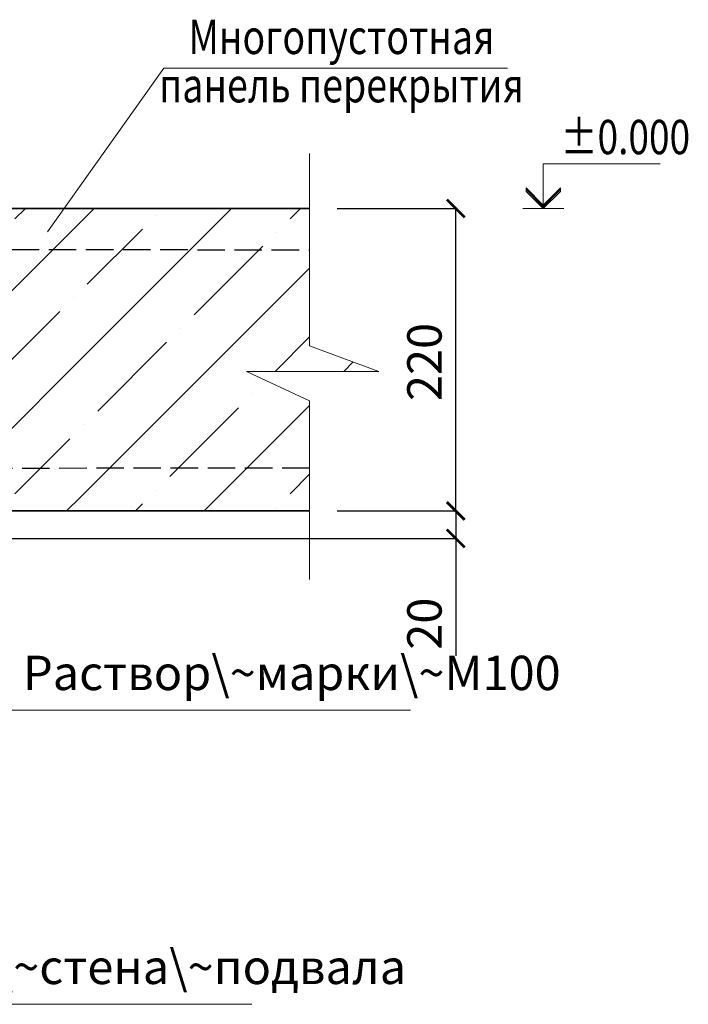
# Model space of a CAD drawing. Units: millimetres. Extents: x -37705 to -34735, y 79176 to 81286.
# Drawn here: x -36657 to -36171, y 79814 to 80531 of the extents above; entities that cross this region are included whole.
import ezdxf

# ---------------------------------------------------------------- set-up
doc = ezdxf.new("R2010")
doc.units = ezdxf.units.MM
doc.header["$PDMODE"] = 65
doc.linetypes.add('______2', pattern=[27, 20, -7])
for name, color, linetype, lineweight in [('0.09 спло%%cная линия', 7, 'Continuous', 9), ('0.13 спло%%cная линия', 7, 'Continuous', 13), ('0.18 спло%%cная линия', 7, 'Continuous', 18), ('0.25 пунктирная линия', 7, '______2', 25), ('0.35 спло%%cная линия', 7, 'Continuous', 35), ('Размерная линия Общее', 7, 'Continuous', 25)]:
    doc.layers.add(name, color=color, linetype=linetype, lineweight=lineweight)
doc.styles.add('ARIAL', font='ARIALN.TTF', dxfattribs={"width": 0.9})
doc.dimstyles.get("Standard").update_dxf_attribs({"dimtxt": 25, "dimasz": 13, "dimexe": 0.18, "dimexo": 0.0625, "dimgap": 10, "dimtad": 1, "dimdec": 0, "dimrnd": 5, "dimzin": 0, "dimdsep": 46, "dimtxsty": 'ARIAL', "dimblk": 'ARCHTICK', "dimcen": 0.09, "dimadec": 0, "dimazin": 0, "dimtfac": 1, "dimtdec": 0, "dimtofl": 0, "dimtmove": 0, "dimatfit": 3, "dimfxl": 1, "dimtolj": 1, "dimtzin": 0, "dimarcsym": 0})

# ---------------------------------------------------------------- blocks, each defined once
blk = doc.blocks.new('УЗОР_205')
at = {"layer": '0.09 спло%%cная линия', "color": 0, "linetype": 'Continuous', "lineweight": 13}
for p, q in [((-42890.06, -50990.06), (-42900, -51000)), ((-42847.6, -50997.6), (-42840.06, -50990.06)), ((-42800, -51000), (-42790.06, -50990.06)), ((-42690.06, -50990.06), (-42700, -51000)), ((-42647.6, -50997.6), (-42640.06, -50990.06)), ((-42945, -50995), (-42945, -50995)), ((-42745, -50995), (-42745, -50995)), ((-43000, -51200), (-42800, -51000)), ((-42900, -51000), (-42991.52, -51091.52)), ((-42800, -51000), (-42800, -51000)), ((-42700, -51000), (-42800, -51100)), ((-42955, -51005), (-42986.52, -51036.52)), ((-42857.4, -51007.4), (-42857.4, -51007.4)), ((-42755, -51005), (-42795, -51045)), ((-42657.4, -51007.4), (-42657.4, -51007.4)), ((-42917.4, -51067.4), (-42867.4, -51017.4)), ((-42717.4, -51067.4), (-42667.4, -51017.4)), ((-42800, -51200), (-42633.44, -51033.44)), ((-42805, -51055), (-42805, -51055)), ((-42815, -51065), (-42865, -51115)), ((-42927.4, -51077.4), (-42927.4, -51077.4)), ((-42727.4, -51077.4), (-42727.4, -51077.4)), ((-42633.44, -51083.44), (-42658.52, -51108.52)), ((-42987.4, -51137.4), (-42937.4, -51087.4)), ((-42787.4, -51137.4), (-42737.4, -51087.4)), ((-42800, -51100), (-42900, -51200)), ((-42601.71, -51101.71), (-42608.52, -51108.52)), ((-42875, -51125), (-42875, -51125)), ((-42675, -51125), (-42675, -51125)), ((-42633.44, -51133.44), (-42700, -51200)), ((-42935, -51185), (-42885, -51135)), ((-42735, -51185), (-42685, -51135)), ((-42797.4, -51147.4), (-42797.4, -51147.4)), ((-42847.6, -51197.6), (-42807.6, -51157.6)), ((-42647.6, -51197.6), (-42633.44, -51183.44)), ((-42945, -51195), (-42945, -51195)), ((-42745, -51195), (-42745, -51195)), ((-43001.52, -51201.52), (-43000, -51200)), ((-43000, -51200), (-43000, -51200)), ((-42955, -51205), (-42960.06, -51210.06)), ((-42900, -51200), (-42910.06, -51210.06)), ((-42810.06, -51210.06), (-42800, -51200)), ((-42800, -51200), (-42800, -51200)), ((-42755, -51205), (-42760.06, -51210.06)), ((-42700, -51200), (-42710.06, -51210.06)), ((-42857.4, -51207.4), (-42857.4, -51207.4)), ((-42657.4, -51207.4), (-42657.4, -51207.4))]:
    blk.add_line(p, q, dxfattribs=at)
blk = doc.blocks.new('COMPLEX_ELEVATIONDIM_19')
at = {"layer": '0.09 спло%%cная линия', "color": 0, "linetype": 'Continuous', "lineweight": 9}
for p, q in [((-42463.44, -50990.06), (-42463.44, -50957.56)), ((-42463.44, -50957.56), (-42378.44, -50957.56)), ((-42475.94, -50977.56), (-42475.94, -50975.06)), ((-42475.94, -50975.06), (-42463.44, -50987.56)), ((-42463.44, -50987.56), (-42450.94, -50975.06)), ((-42450.94, -50975.06), (-42450.94, -50976.31)), ((-42463.44, -50988.81), (-42475.94, -50976.31)), ((-42463.44, -50990.06), (-42475.94, -50977.56)), ((-42450.94, -50976.31), (-42463.44, -50988.81)), ((-42450.94, -50977.56), (-42463.44, -50990.06)), ((-42450.94, -50976.31), (-42450.94, -50977.56)), ((-42478.44, -50990.06), (-42448.44, -50990.06)), ((-42463.44, -50990.06), (-42463.44, -50990.06)), ((-42463.44, -50990.06), (-42463.44, -50990.06)), ((-42463.44, -50990.06), (-42463.44, -50990.06)), ((-42463.44, -50990.06), (-42463.44, -50990.06))]:
    blk.add_line(p, q, dxfattribs=at)
at = {"layer": '0.09 спло%%cная линия', "color": 0, "linetype": 'Continuous', "lineweight": 9, "insert": (-42450.94, -50950.56), "char_height": 25, "width": 95.4908, "attachment_point": 7, "style": 'ARIAL'}
blk.add_mtext('\\W0.79;±0.000', dxfattribs=at)
blk = doc.blocks.new('_ArchTick')
at = {"color": 0, "linetype": 'ByBlock', "const_width": 0.15}
blk.add_lwpolyline([(-0.5, -0.5), (0.5, 0.5)], dxfattribs=at)
blk = doc.blocks.new('*D2538')
at = {"layer": 'DEFPOINTS', "color": 0, "linetype": 'Continuous', "lineweight": 9}
for p in [(-36426.17, 80173.31), (-36339.83, 80173.31), (-36675.03, 80153.31)]:
    blk.add_point(p, dxfattribs=at)
at = {"layer": 'Размерная линия Общее', "color": 0, "linetype": 'Continuous', "lineweight": -2}
for p, q in [((-36426.11, 80173.31), (-36339.65, 80173.31)), ((-36339.83, 80173.31), (-36339.83, 80153.31)), ((-36674.97, 80153.31), (-36339.65, 80153.31)), ((-36339.83, 80153.31), (-36339.83, 80067.93))]:
    blk.add_line(p, q, dxfattribs=at)
at = {"layer": 'Размерная линия Общее', "color": 0, "linetype": 'Continuous', "lineweight": -2, "xscale": 13, "yscale": 13, "zscale": 13}
for p, rotation in [((-36339.83, 80173.31), 90), ((-36339.83, 80153.31), 270)]:
    blk.add_blockref('_ArchTick', p, dxfattribs=dict(at, rotation=rotation))
at = {"layer": 'Размерная линия Общее', "color": 0, "linetype": 'Continuous', "lineweight": 13, "insert": (-36362.6, 80091.27), "char_height": 25, "attachment_point": 5, "rotation": 90, "style": 'ARIAL'}
blk.add_mtext('\\A1;20', dxfattribs=at)
blk = doc.blocks.new('*D2539')
at = {"layer": 'DEFPOINTS', "color": 0, "linetype": 'Continuous', "lineweight": 9}
for p in [(-36426.17, 80393.31), (-36339.83, 80393.31), (-36426.17, 80173.31)]:
    blk.add_point(p, dxfattribs=at)
at = {"layer": 'Размерная линия Общее', "color": 0, "linetype": 'Continuous', "lineweight": -2}
for p, q in [((-36426.11, 80393.31), (-36339.65, 80393.31)), ((-36339.83, 80173.31), (-36339.83, 80393.31)), ((-36426.11, 80173.31), (-36339.65, 80173.31))]:
    blk.add_line(p, q, dxfattribs=at)
at = {"layer": 'Размерная линия Общее', "color": 0, "linetype": 'Continuous', "lineweight": -2, "xscale": 13, "yscale": 13, "zscale": 13}
for p, rotation in [((-36339.83, 80393.31), 90), ((-36339.83, 80173.31), 270)]:
    blk.add_blockref('_ArchTick', p, dxfattribs=dict(at, rotation=rotation))
at = {"layer": 'Размерная линия Общее', "color": 0, "linetype": 'Continuous', "lineweight": 13, "insert": (-36362.6, 80281.67), "char_height": 25, "attachment_point": 5, "rotation": 90, "style": 'ARIAL'}
blk.add_mtext('\\A1;220', dxfattribs=at)

msp = doc.modelspace()

# ---------------------------------------------------------------- linework, layer by layer
at = {"layer": '0.13 спло%%cная линия'}
for p, q in [((-36552.11, 80495.4), (-36636.61, 80376.29)), ((-36302.11, 80495.4), (-36552.11, 80495.4)), ((-36372.79, 80028.22), (-36662.79, 80028.22)), ((-36488.03, 79814.33), (-36748.03, 79814.33))]:
    msp.add_line(p, q, dxfattribs=at)
msp.add_lwpolyline([(-36446.17, 80433.31), (-36446.17, 80293.31), (-36395.87, 80274.85), (-36491.89, 80274.85), (-36446.17, 80253.31), (-36446.17, 80123.31)], dxfattribs=at)
at = {"layer": '0.25 пунктирная линия'}
for p, q in [((-36797.73, 80363.56), (-36446.17, 80363.31)), ((-36446.17, 80204.34), (-36812.22, 80204.21))]:
    msp.add_line(p, q, dxfattribs=at)
at = {"layer": '0.35 спло%%cная линия'}
for p, q in [((-36965.03, 80393.31), (-36446.17, 80393.31)), ((-36815.03, 80173.31), (-36446.17, 80173.31))]:
    msp.add_line(p, q, dxfattribs=at)

# ---------------------------------------------------------------- block references
at = {"layer": '0.09 спло%%cная линия', "color": 0, "linetype": 'Continuous', "lineweight": 9}
msp.add_blockref('COMPLEX_ELEVATIONDIM_19', (6187.27, 131383.37), dxfattribs=at)
at = {"layer": '0.09 спло%%cная линия', "color": 0, "linetype": 'Continuous', "lineweight": 13}
msp.add_blockref('УЗОР_205', (6187.27, 131383.37), dxfattribs=at)

# ---------------------------------------------------------------- texts
at = {"layer": '0.18 спло%%cная линия', "insert": (-36422.91, 80530.69), "char_height": 25, "width": 1367.9936, "attachment_point": 2, "line_spacing_factor": 0.843373, "style": 'ARIAL'}
msp.add_mtext('{\\fArial|i0|b0;\\H25.000000;\\W0.800000;\\C7;Многопустотная }\\P{\\fArial|i0|b0;\\H25.000000;\\W0.800000;\\C7;панель перекрытия}\\P', dxfattribs=at)
at = {"layer": '0.18 спло%%cная линия', "char_height": 25, "attachment_point": 4, "style": 'ARIAL'}
for s, insert, width in [('Раствор\\~марки\\~М100', (-36654.46, 80052.19), 281.6544), ('Ж/б\\~стена\\~подвала', (-36739.69, 79838.31), 257.6661)]:
    msp.add_mtext(s, dxfattribs=dict(at, insert=insert, width=width))

# ---------------------------------------------------------------- dimensions: what is measured, and where the dimension line sits
at = {"layer": 'Размерная линия Общее', "color": 0, "linetype": 'Continuous', "lineweight": 13}
for base, p1, p2, picture, middle in [((-36339.83, 80393.31), (-36426.17, 80173.31), (-36426.17, 80393.31), '*D2539', (-36339.83, 80281.67)), ((-36339.83, 80173.31), (-36675.03, 80153.31), (-36426.17, 80173.31), '*D2538', (-36339.83, 80091.27))]:
    dim = msp.add_linear_dim(base=base, p1=p1, p2=p2, angle=90, dimstyle='Standard', dxfattribs=at)
    dim.commit()
    dim.dimension.update_dxf_attribs({"geometry": picture, "text_midpoint": middle, "dimtype": 160})

doc.saveas('drawing.dxf')
